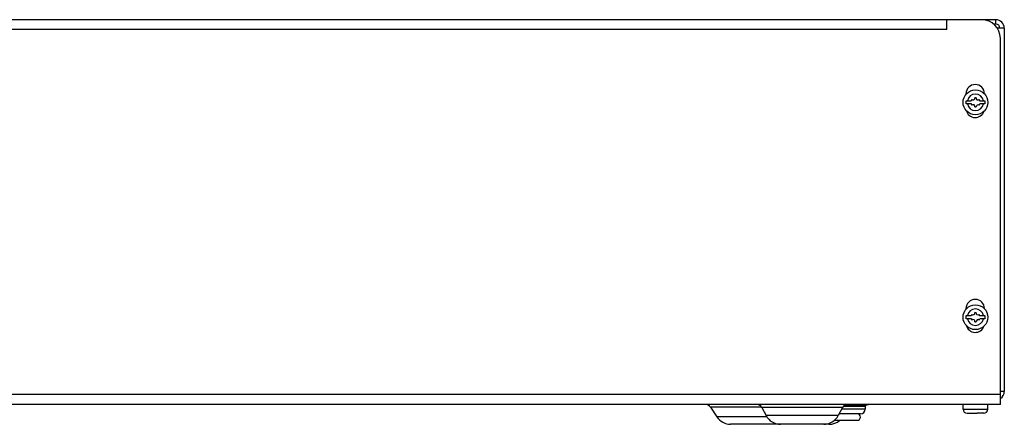
# Model space of a CAD drawing. Units: inches. Extents: x 0 to 102, y 0 to 72.
# Drawn here: x 65 to 80, y 20 to 26 of the extents above; entities that cross this region are included whole.
import ezdxf

# ---------------------------------------------------------------- set-up
doc = ezdxf.new("R2010")
doc.units = ezdxf.units.IN
doc.header["$LTSCALE"] = 5.592263
doc.header["$MEASUREMENT"] = 0
doc.layers.add('00_COMPONENTS', color=7, linetype='CONTINUOUS')

msp = doc.modelspace()

# ---------------------------------------------------------------- linework, layer by layer
at = {"layer": '00_COMPONENTS', "color": 3, "linetype": 'Continuous'}
for p, q in [((79.7256, 26.3469), (18.2856, 26.3469)), ((79.1956, 26.1969), (79.1956, 26.3469)), ((79.9386, 26.2799), (79.9074, 26.2799)), ((80.0056, 20.5269), (80.0056, 26.0669)), ((79.4856, 25.2269), (79.4856, 25.2154)), ((79.7656, 25.2218), (79.7656, 25.2269)), ((79.4856, 21.9769), (79.4856, 21.9654)), ((79.7656, 21.9718), (79.7656, 21.9769)), ((80.0056, 20.5269), (18.0056, 20.5269)), ((75.6165, 20.4866), (75.7142, 20.3389)), ((76.3948, 20.4792), (76.4584, 20.3595)), ((77.6152, 20.4792), (77.5516, 20.3595)), ((77.9606, 20.5027), (77.9606, 20.4569)), ((77.8906, 20.3869), (77.5661, 20.3869)), ((77.4114, 20.2269), (75.9227, 20.2269))]:
    msp.add_line(p, q, dxfattribs=at)
at = {"layer": '00_COMPONENTS', "color": 7, "linetype": 'Continuous'}
for p, q in [((79.9386, 26.3469), (79.7256, 26.3469)), ((80.0656, 26.2199), (79.9601, 26.2199)), ((80.0656, 26.2199), (80.0656, 20.7239)), ((79.4861, 25.1219), (79.5663, 25.1219)), ((79.4861, 25.0719), (79.4861, 25.1219)), ((79.5675, 25.0719), (79.4861, 25.0719)), ((79.5743, 25.1392), (79.5623, 25.1233)), ((79.5663, 25.1219), (79.5623, 25.1233)), ((79.5642, 25.0706), (79.5675, 25.0719)), ((79.5642, 25.0706), (79.5741, 25.0532)), ((79.6382, 25.165), (79.6184, 25.1672)), ((79.695, 25.1239), (79.6827, 25.1397)), ((79.684, 25.0541), (79.6939, 25.0715)), ((79.695, 25.1239), (79.6901, 25.1219)), ((79.6901, 25.1219), (79.7711, 25.1219)), ((79.7711, 25.0719), (79.6928, 25.0719)), ((79.6928, 25.0719), (79.6939, 25.0715)), ((79.7711, 25.1219), (79.7711, 25.0719)), ((79.6204, 25.0272), (79.6404, 25.0272)), ((79.6382, 21.915), (79.6184, 21.9172)), ((79.4861, 21.8719), (79.5663, 21.8719)), ((79.4861, 21.8219), (79.4861, 21.8719)), ((79.5675, 21.8219), (79.4861, 21.8219)), ((79.5743, 21.8892), (79.5623, 21.8733)), ((79.5663, 21.8719), (79.5623, 21.8733)), ((79.5642, 21.8206), (79.5675, 21.8219)), ((79.5642, 21.8206), (79.5741, 21.8032)), ((79.6204, 21.7772), (79.6404, 21.7772)), ((79.695, 21.8739), (79.6827, 21.8897)), ((79.684, 21.8041), (79.6939, 21.8215)), ((79.695, 21.8739), (79.6901, 21.8719)), ((79.6901, 21.8719), (79.7711, 21.8719)), ((79.7711, 21.8219), (79.6928, 21.8219)), ((79.6928, 21.8219), (79.6939, 21.8215)), ((79.7711, 21.8719), (79.7711, 21.8219)), ((80.0656, 20.7239), (80.0056, 20.7239)), ((79.4411, 20.4564), (79.4411, 20.5269)), ((79.8161, 20.4564), (79.8161, 20.5269)), ((77.4933, 20.2869), (77.8385, 20.2869)), ((79.5036, 20.3939), (79.6036, 20.3939)), ((79.6036, 20.3939), (79.6036, 20.3971)), ((79.6536, 20.3971), (79.6536, 20.3939)), ((79.7536, 20.3939), (79.6536, 20.3939))]:
    msp.add_line(p, q, dxfattribs=at)
at = {"layer": '00_COMPONENTS', "color": 9, "linetype": 'Continuous'}
for p, q in [((79.9386, 26.2799), (79.9386, 26.3469)), ((79.1956, 26.1969), (18.8156, 26.1969)), ((80.0056, 20.6769), (18.0056, 20.6769)), ((76.3904, 20.4866), (75.6165, 20.4866)), ((77.6152, 20.4792), (76.3948, 20.4792)), ((77.9606, 20.4569), (77.6034, 20.4569)), ((77.6333, 20.5027), (77.9606, 20.5027)), ((77.645, 20.512), (77.9669, 20.512)), ((77.6873, 20.5266), (78.0115, 20.5266)), ((79.4411, 20.4564), (79.8161, 20.4564)), ((76.4707, 20.3389), (75.7142, 20.3389)), ((77.5516, 20.3595), (76.4584, 20.3595))]:
    msp.add_line(p, q, dxfattribs=at)
at = {"layer": '00_COMPONENTS', "color": 7, "linetype": 'Continuous'}
for centre in [(79.6286, 25.0969), (79.6286, 21.8469)]:
    msp.add_circle(centre, 0.1875, dxfattribs=at)
at = {"layer": '00_COMPONENTS', "color": 3, "linetype": 'Continuous'}
for centre, radius, start, end in [((79.7256, 26.0669), 0.28, 0, 90), ((79.9386, 26.2199), 0.06, 0, 90), ((79.6256, 25.2269), 0.14, 0, 180), ((79.6256, 25.0069), 0.14, 193.42216, 342.68436), ((79.6256, 21.9769), 0.14, 0, 180), ((79.6256, 21.7569), 0.14, 193.42216, 342.68436), ((77.8906, 20.4569), 0.07, 270, 360), ((77.9706, 20.5027), 0.01, 111.93903, 180), ((78.099, 20.184), 0.3535, 104.32062, 111.93903), ((78.014, 20.5169), 0.01, 90, 104.32062)]:
    msp.add_arc(centre, radius, start, end, dxfattribs=at)
at = {"layer": '00_COMPONENTS', "color": 7, "linetype": 'Continuous'}
for centre, radius, start, end in [((79.9386, 26.2199), 0.127, 0, 90), ((79.5938, 25.034), 0.0275, 345.49552, 135.73992), ((79.5917, 25.1605), 0.0275, 230.81262, 14.00469), ((79.6654, 25.161), 0.0275, 171.5418, 308.99563), ((79.6674, 25.0322), 0.0275, 52.8697, 190.62438), ((79.5917, 21.9105), 0.0275, 230.81262, 14.00469), ((79.6654, 21.911), 0.0275, 171.5418, 308.99563), ((79.5938, 21.784), 0.0275, 345.49552, 135.73992), ((79.6674, 21.7822), 0.0275, 52.8697, 190.62438), ((79.9386, 20.7239), 0.127, 302.17791, 360), ((75.5414, 20.4369), 0.09, 33.49861, 90), ((76.3154, 20.4369), 0.09, 28, 90), ((77.6947, 20.4369), 0.09, 90, 152), ((79.5036, 20.4564), 0.0625, 180, 270), ((79.7536, 20.4564), 0.0625, 270, 360), ((75.9227, 20.4769), 0.25, 213.49861, 270), ((76.6792, 20.4769), 0.25, 208, 270), ((77.3308, 20.4769), 0.25, 270, 332), ((77.4114, 20.4769), 0.25, 270, 310.53147), ((77.8396, 20.3369), 0.05, 270, 90)]:
    msp.add_arc(centre, radius, start, end, dxfattribs=at)
at = {"layer": '00_COMPONENTS', "color": 9, "linetype": 'Continuous'}
for centre, start, end in [((79.6286, 25.0969), 11.53696, 168.46304), ((79.6286, 25.0969), 191.53696, 348.46304), ((79.6286, 21.8469), 11.53696, 168.46304), ((79.6286, 21.8469), 191.53696, 348.46304)]:
    msp.add_arc(centre, 0.125, start, end, dxfattribs=at)
at = {"layer": '00_COMPONENTS', "color": 7, "linetype": 'Continuous'}
for points, knots in [([(79.6036, 20.3971), (79.6078, 20.3969), (79.6161, 20.3965), (79.6245, 20.3964), (79.6286, 20.3964)], [0, 0, 0, 0, 0.4999984, 1, 1, 1, 1]), ([(79.6286, 20.3964), (79.6328, 20.3964), (79.6411, 20.3965), (79.6495, 20.3969), (79.6536, 20.3971)], [0, 0, 0, 0, 0.5000016, 1, 1, 1, 1])]:
    msp.add_open_spline(points, degree=3, knots=knots, dxfattribs=at)

doc.saveas('drawing.dxf')
